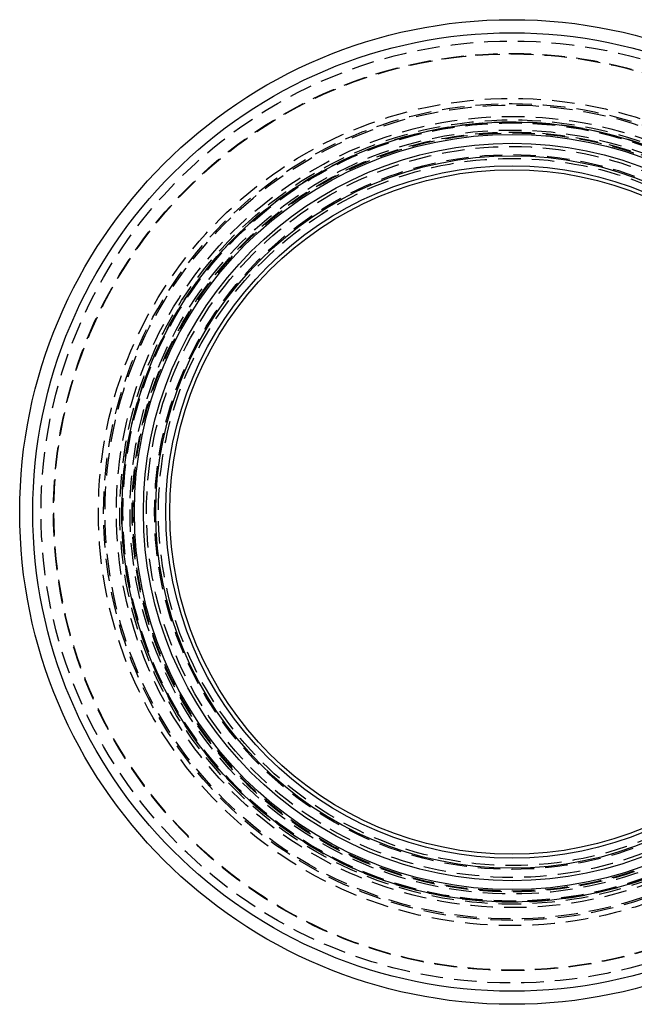
# Model space of a CAD drawing. Extents: x 0 to 696, y 0 to 947.
# Drawn here: x 0 to 137, y 0 to 219 of the extents above; entities that cross this region are included whole.
import ezdxf

# ---------------------------------------------------------------- set-up
doc = ezdxf.new("R2010")
doc.units = 0
doc.header["$LTSCALE"] = 20
doc.linetypes.add('VERDECKT', pattern=[0.375, 0.25, -0.125])
doc.layers.get('0').update_dxf_attribs({"linetype": 'CONTINUOUS'})
doc.layers.get('DEFPOINTS').update_dxf_attribs({"linetype": 'CONTINUOUS'})

# ---------------------------------------------------------------- blocks, each defined once
blk = doc.blocks.new('A$C35933710')
at = {"color": 3, "linetype": 'CONTINUOUS'}
for radius in [109.5, 106.6, 106.6, 86.76, 86.76, 84, 82, 79.23, 77, 76.13]:
    blk.add_circle((85.48, 830.05), radius, dxfattribs=at)
at = {"color": 1, "linetype": 'VERDECKT'}
for radius in [104.75, 104.75, 102, 102, 101.9, 92, 92, 90.84, 90.5, 90.5, 90.5, 90.5, 88, 88, 87.22, 87.22, 86.8, 86.8, 86.8, 86.54, 86.54, 84.96, 84.5, 84.5, 84.32, 81.29, 81.29, 79.5, 79.5, 78.63]:
    blk.add_circle((85.48, 830.05), radius, dxfattribs=at)

msp = doc.modelspace()

# ---------------------------------------------------------------- block references
at = {"layer": 'DEFPOINTS', "rotation": 180}
msp.add_blockref('A$C35933710', (194.98, 939.55), dxfattribs=at)

doc.saveas('drawing.dxf')
